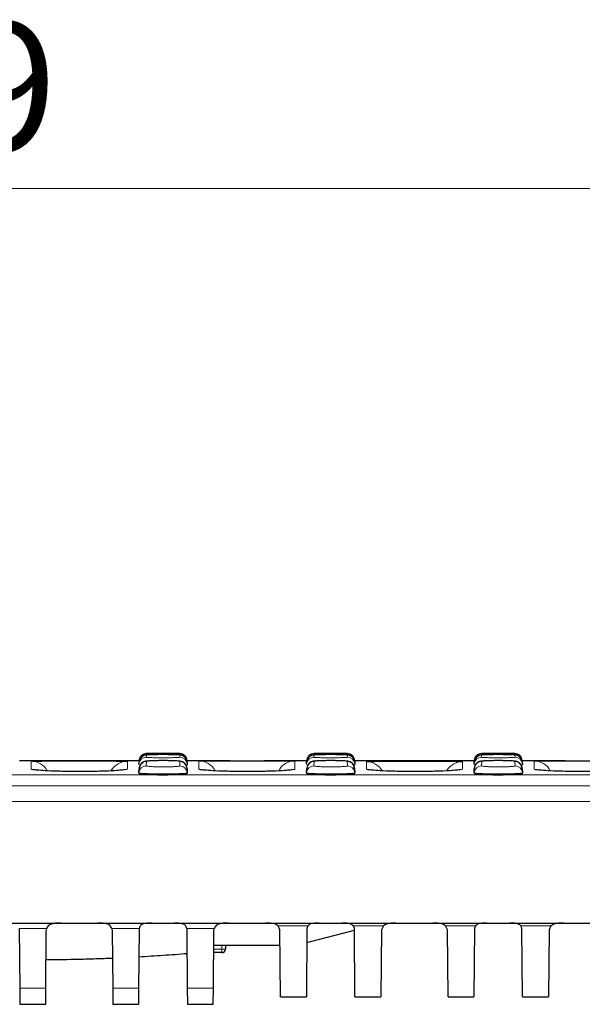
# Model space of a CAD drawing. Units: millimetres. Extents: x 0 to 420, y 0 to 297.
# Drawn here: x 149 to 164, y 236 to 263 of the extents above; entities that cross this region are included whole.
import ezdxf

# ---------------------------------------------------------------- set-up
doc = ezdxf.new("R2010")
doc.units = ezdxf.units.MM
doc.styles.add('SLDTEXTSTYLE0', font='TXT', dxfattribs={"width": 0.605})
doc.dimstyles.new('SLDDIMSTYLE0', dxfattribs={"dimtxt": 3.5, "dimasz": 3.5, "dimexe": 0, "dimexo": 0.0625, "dimgap": 0.875, "dimtad": 1, "dimlfac": 5, "dimrnd": 1e-09, "dimzin": 12, "dimdsep": 46, "dimtxsty": 'SLDTEXTSTYLE0', "dimsah": 1, "dimcen": 0.09, "dimadec": 0, "dimazin": 3, "dimtfac": 1, "dimtdec": 3, "dimtofl": 0, "dimtmove": 0, "dimatfit": 3, "dimfxl": 0, "dimfrac": 2, "dimtolj": 1, "dimtzin": 12, "dimarcsym": 0})

# ---------------------------------------------------------------- blocks, each defined once
blk = doc.blocks.new('_D')
at = {"color": 7, "linetype": 'Continuous', "lineweight": 18}
for p, q in [((96.036, 241.686), (96.036, 259.203)), ((195.836, 241.686), (195.836, 259.203)), ((195.836, 258.203), (96.036, 258.203))]:
    blk.add_line(p, q, dxfattribs=at)
for points in [[(96.036, 258.203), (99.536, 257.664), (99.536, 258.741)], [(195.836, 258.203), (192.336, 258.741), (192.336, 257.664)]]:
    blk.add_solid(points, dxfattribs=at)
at = {"color": 7, "linetype": 'Continuous', "lineweight": 18, "insert": (141.926, 262.715), "char_height": 3.5, "attachment_point": 1, "style": 'SLDTEXTSTYLE0'}
blk.add_mtext('499', dxfattribs=at)

msp = doc.modelspace()

# ---------------------------------------------------------------- linework, layer by layer
at = {"color": 8, "linetype": 'Continuous', "lineweight": 18}
for p, q in [((152.2974, 242.8862), (152.2973, 242.8829)), ((153.1951, 242.8829), (153.195, 242.8862)), ((156.8374, 242.8862), (156.8373, 242.8829)), ((157.7351, 242.8829), (157.735, 242.8862)), ((161.3774, 242.8862), (161.3773, 242.8829)), ((162.2751, 242.8829), (162.275, 242.8862)), ((149.1744, 242.6735), (149.2099, 242.6757)), ((151.7708, 242.675), (151.778, 242.6735)), ((152.2969, 242.6706), (152.2905, 242.5495)), ((152.2953, 242.8449), (152.2921, 242.7844)), ((153.2019, 242.5495), (153.1955, 242.6706)), ((153.2003, 242.7844), (153.1971, 242.8449)), ((153.7144, 242.6824), (153.7312, 242.683)), ((156.3139, 242.6829), (156.318, 242.6824)), ((156.8369, 242.6706), (156.8305, 242.5495)), ((156.8353, 242.8449), (156.8321, 242.7844)), ((157.7419, 242.5495), (157.7355, 242.6706)), ((157.7403, 242.7844), (157.7371, 242.8449)), ((158.2544, 242.6625), (158.2993, 242.6664)), ((160.8507, 242.6646), (160.858, 242.6625)), ((161.3769, 242.6706), (161.3705, 242.5495)), ((161.3753, 242.8449), (161.3721, 242.7844)), ((162.2819, 242.5495), (162.2755, 242.6706)), ((162.2803, 242.7844), (162.2771, 242.8449)), ((162.7944, 242.6824), (162.8096, 242.6829)), ((96.0484, 242.3045), (195.824, 242.3045)), ((195.8288, 242.0077), (96.0436, 242.0077)), ((195.8362, 241.5862), (96.0362, 241.5862)), ((149.5935, 238.1379), (148.8483, 238.1379)), ((152.1051, 238.1379), (151.3589, 238.1379)), ((154.1335, 238.1379), (153.3873, 238.1379)), ((155.8596, 238.2108), (156.6702, 238.2108)), ((157.9022, 238.2108), (158.7128, 238.2108)), ((160.3996, 238.2108), (161.2102, 238.2108)), ((162.4422, 238.2108), (163.2528, 238.2108)), ((154.1193, 237.5854), (154.3371, 237.5854)), ((154.3371, 237.5854), (154.3379, 237.6862)), ((154.3371, 237.4862), (154.3371, 237.5854)), ((149.57, 236.5215), (148.8624, 236.5215)), ((152.09, 236.5215), (151.3824, 236.5215)), ((154.11, 236.5215), (153.4024, 236.5215))]:
    msp.add_line(p, q, dxfattribs=at)
at = {"color": 7, "linetype": 'Continuous', "lineweight": 25}
for p, q in [((153.195, 242.8862), (152.2974, 242.8862)), ((157.735, 242.8862), (156.8374, 242.8862)), ((162.275, 242.8862), (161.3774, 242.8862)), ((152.0972, 242.6862), (148.8552, 242.6862)), ((152.0924, 242.595), (152.0955, 242.6554)), ((152.0975, 242.6934), (152.097, 242.6829)), ((152.0975, 242.6934), (152.0977, 242.6967)), ((153.3918, 242.6825), (153.3954, 242.6829)), ((153.3947, 242.6967), (153.3949, 242.6934)), ((153.3949, 242.6934), (153.3954, 242.6829)), ((154.5601, 242.6862), (153.3952, 242.6862)), ((153.3969, 242.6554), (153.4, 242.595)), ((156.6372, 242.6862), (155.4847, 242.6862)), ((156.6324, 242.595), (156.6355, 242.6554)), ((156.6375, 242.6934), (156.637, 242.6829)), ((156.6375, 242.6934), (156.6377, 242.6967)), ((157.9318, 242.6825), (157.9354, 242.6829)), ((157.9347, 242.6967), (157.9349, 242.6934)), ((157.9349, 242.6934), (157.9354, 242.6829)), ((159.0877, 242.6862), (157.9352, 242.6862)), ((157.9369, 242.6554), (157.94, 242.595)), ((161.1772, 242.6862), (160.0123, 242.6862)), ((161.1724, 242.595), (161.1755, 242.6554)), ((161.1775, 242.6934), (161.177, 242.6829)), ((161.1775, 242.6934), (161.1777, 242.6967)), ((162.4718, 242.6825), (162.4754, 242.6829)), ((162.4747, 242.6967), (162.4749, 242.6934)), ((162.4749, 242.6934), (162.4754, 242.6829)), ((163.6401, 242.6862), (162.4752, 242.6862)), ((162.4769, 242.6554), (162.48, 242.595)), ((152.0908, 242.3604), (152.0903, 242.3499)), ((152.0908, 242.3604), (152.0971, 242.4813)), ((152.0924, 242.595), (152.0918, 242.5845)), ((153.3953, 242.4813), (153.4016, 242.3604)), ((153.4, 242.595), (153.4006, 242.5845)), ((153.4016, 242.3604), (153.4021, 242.3499)), ((156.6308, 242.3604), (156.6303, 242.3499)), ((156.6308, 242.3604), (156.6371, 242.4813)), ((156.6324, 242.595), (156.6318, 242.5845)), ((157.9353, 242.4813), (157.9416, 242.3604)), ((157.94, 242.595), (157.9406, 242.5845)), ((157.9416, 242.3604), (157.9421, 242.3499)), ((161.1708, 242.3604), (161.1703, 242.3499)), ((161.1708, 242.3604), (161.1771, 242.4813)), ((161.1724, 242.595), (161.1718, 242.5845)), ((162.4753, 242.4813), (162.4816, 242.3604)), ((162.48, 242.595), (162.4806, 242.5845)), ((162.4816, 242.3604), (162.4821, 242.3499)), ((96.0938, 238.2862), (195.7786, 238.2862)), ((148.8483, 238.1379), (148.8624, 236.5215)), ((149.5835, 238.0675), (149.5935, 238.1379)), ((151.3589, 238.1379), (151.3689, 238.0675)), ((152.09, 236.5215), (152.1039, 238.1159)), ((152.1039, 238.1159), (152.1051, 238.1379)), ((153.3873, 238.1379), (153.3885, 238.1159)), ((153.3885, 238.1159), (153.4024, 236.5215)), ((154.1235, 238.0675), (154.1335, 238.1379)), ((155.9086, 238.1057), (155.8596, 238.2108)), ((155.9245, 236.2862), (155.9086, 238.1057)), ((156.6441, 238.1378), (156.6279, 236.2862)), ((156.6409, 237.7652), (157.9286, 238.0992)), ((156.6702, 238.2108), (156.6441, 238.1378)), ((157.9283, 238.1378), (157.9022, 238.2108)), ((157.9445, 236.2862), (157.9283, 238.1378)), ((158.6638, 238.1057), (158.6479, 236.2862)), ((158.7128, 238.2108), (158.6638, 238.1057)), ((160.4486, 238.1057), (160.3996, 238.2108)), ((160.4645, 236.2862), (160.4486, 238.1057)), ((161.1841, 238.1378), (161.1679, 236.2862)), ((161.2102, 238.2108), (161.1841, 238.1378)), ((162.4683, 238.1378), (162.4422, 238.2108)), ((162.4845, 236.2862), (162.4683, 238.1378)), ((163.2038, 238.1057), (163.1879, 236.2862)), ((163.2528, 238.2108), (163.2038, 238.1057)), ((149.57, 236.5215), (149.5835, 238.0675)), ((151.3689, 238.0675), (151.3824, 236.5215)), ((154.11, 236.5215), (154.1235, 238.0675)), ((154.1202, 237.6862), (155.9122, 237.6862)), ((154.4379, 237.6862), (154.4371, 237.5854)), ((154.3371, 237.4862), (154.1184, 237.4862)), ((148.8624, 236.5215), (148.8662, 236.0862)), ((149.5662, 236.0862), (149.57, 236.5215)), ((151.3824, 236.5215), (151.3862, 236.0862)), ((152.0862, 236.0862), (152.09, 236.5215)), ((153.4024, 236.5215), (153.4062, 236.0862)), ((154.1062, 236.0862), (154.11, 236.5215)), ((155.9245, 236.2862), (156.6279, 236.2862)), ((157.9445, 236.2862), (158.6479, 236.2862)), ((160.4645, 236.2862), (161.1679, 236.2862)), ((162.4845, 236.2862), (163.1879, 236.2862)), ((148.8662, 236.0862), (149.5662, 236.0862)), ((151.3862, 236.0862), (152.0862, 236.0862)), ((153.4062, 236.0862), (154.1062, 236.0862))]:
    msp.add_line(p, q, dxfattribs=at)
at = {"color": 8, "linetype": 'Continuous', "lineweight": 18, "flags": 128}
for points in [[(149.3474, 242.4324), (149.2714, 242.4537), (149.1744, 242.4632)], [(151.778, 242.4632), (151.681, 242.4537), (151.6431, 242.4447)], [(153.8874, 242.4324), (153.8114, 242.4537), (153.7144, 242.4632)], [(156.153, 242.4352), (156.221, 242.4537), (156.318, 242.4632)], [(158.397, 242.4425), (158.3514, 242.4537), (158.2544, 242.4632)], [(160.858, 242.4632), (160.761, 242.4537), (160.6817, 242.4311)], [(162.9369, 242.4425), (162.8914, 242.4537), (162.7944, 242.4632)]]:
    msp.add_lwpolyline(points, dxfattribs=at)
at = {"color": 7, "linetype": 'Continuous', "lineweight": 25}
for centre, radius, start, end in [((152.2974, 242.6862), 0.2, 90.13242, 177), ((153.195, 242.6862), 0.2, 3, 89.79089), ((156.8374, 242.6862), 0.2, 90.13242, 177), ((157.735, 242.6862), 0.2, 3, 89.79089), ((161.3774, 242.6862), 0.2, 90.13242, 177), ((162.275, 242.6862), 0.2, 3, 89.79089), ((152.2952, 242.6449), 0.2, 89.99272, 176.99422), ((152.2967, 242.4707), 0.1999, 89.962, 176.9698), ((152.2973, 242.6829), 0.2, 149.97838, 176.99997), ((153.1957, 242.4707), 0.1999, 3.0302, 90.038), ((153.1972, 242.6449), 0.2, 3.00578, 90.00728), ((153.1951, 242.6829), 0.2, 3.00012, 47.98175), ((156.8352, 242.6449), 0.2, 89.99272, 176.99422), ((156.8367, 242.4707), 0.1999, 89.962, 176.9698), ((156.8373, 242.6829), 0.2, 149.97838, 176.99997), ((157.7357, 242.4707), 0.1999, 3.0302, 90.038), ((157.7372, 242.6449), 0.2, 3.00578, 90.00728), ((157.7351, 242.6829), 0.2, 3.00012, 47.98175), ((161.3752, 242.6449), 0.2, 89.99272, 176.99422), ((161.3767, 242.4707), 0.1999, 89.962, 176.9698), ((161.3773, 242.6829), 0.2, 149.97838, 176.99997), ((162.2757, 242.4707), 0.1999, 3.0302, 90.038), ((162.2772, 242.6449), 0.2, 3.00578, 90.00728), ((162.2751, 242.6829), 0.2, 3.00012, 47.98175), ((154.3371, 237.5862), 0.1, 270, 359.5)]:
    msp.add_arc(centre, radius, start, end, dxfattribs=at)
at = {"color": 8, "linetype": 'Continuous', "lineweight": 18}
for centre, radius, start, end in [((152.2973, 242.6829), 0.2, 89.99966, 149.97818), ((153.1951, 242.6829), 0.2, 47.98177, 90.00019), ((156.8373, 242.6829), 0.2, 89.99966, 149.97818), ((157.7351, 242.6829), 0.2, 47.98177, 90.00019), ((161.3773, 242.6829), 0.2, 89.99966, 149.97818), ((162.2751, 242.6829), 0.2, 47.98177, 90.00019), ((149.1744, 242.1735), 0.5, 29.36789, 90.00086), ((151.778, 242.1735), 0.5, 89.99914, 150.44535), ((152.292, 242.5845), 0.1999, 89.98206, 176.98575), ((153.2004, 242.5845), 0.1999, 3.01425, 90.01794), ((153.7144, 242.1824), 0.5, 28.20789, 90.00026), ((156.318, 242.1824), 0.5, 89.99974, 151.71018), ((156.832, 242.5845), 0.1999, 89.98206, 176.98575), ((157.7404, 242.5845), 0.1999, 3.01425, 90.01794), ((158.2544, 242.1625), 0.5, 30.95252, 90.00154), ((160.8579, 242.1625), 0.5, 89.99846, 148.89755), ((161.372, 242.5845), 0.1999, 89.98206, 176.98575), ((162.2804, 242.5845), 0.1999, 3.01425, 90.01794), ((162.7944, 242.1824), 0.5, 28.20789, 90.00026), ((152.2903, 242.3497), 0.1998, 89.94068, 176.95282), ((153.2021, 242.3497), 0.1998, 3.04718, 90.05932), ((156.8303, 242.3497), 0.1998, 89.94068, 176.95282), ((157.7421, 242.3497), 0.1998, 3.04718, 90.05932), ((161.3703, 242.3497), 0.1998, 89.94068, 176.95282), ((162.2821, 242.3497), 0.1998, 3.04718, 90.05932), ((154.3871, 240.4503), 2.8654, 269.0002, 270.9998)]:
    msp.add_arc(centre, radius, start, end, dxfattribs=at)
for points, knots in [([(152.2973, 242.8829), (152.2978, 242.8828), (152.2999, 242.8824), (152.3331, 242.8816), (152.4209, 242.8807), (152.5459, 242.88), (152.6933, 242.8796), (152.8467, 242.8797), (152.989, 242.8802), (153.103, 242.881), (153.1803, 242.882), (153.1902, 242.8826), (153.1951, 242.8829)], [0, 0, 0, 0, 0.0338627, 0.141267, 0.2486332, 0.3559541, 0.4632433, 0.5705289, 0.6778396, 0.7851923, 0.8925846, 1, 1, 1, 1]), ([(156.8373, 242.8829), (156.8378, 242.8828), (156.8399, 242.8824), (156.8731, 242.8816), (156.9609, 242.8807), (157.0859, 242.88), (157.2333, 242.8796), (157.3867, 242.8797), (157.529, 242.8802), (157.643, 242.881), (157.7203, 242.882), (157.7302, 242.8826), (157.7351, 242.8829)], [0, 0, 0, 0, 0.0338627, 0.141267, 0.2486332, 0.3559541, 0.4632433, 0.5705289, 0.6778396, 0.7851923, 0.8925846, 1, 1, 1, 1]), ([(161.3773, 242.8829), (161.3778, 242.8828), (161.3799, 242.8824), (161.4131, 242.8816), (161.5009, 242.8807), (161.6259, 242.88), (161.7733, 242.8796), (161.9267, 242.8797), (162.069, 242.8802), (162.183, 242.881), (162.2603, 242.882), (162.2702, 242.8826), (162.2751, 242.8829)], [0, 0, 0, 0, 0.0338627, 0.141267, 0.2486332, 0.3559541, 0.4632433, 0.5705289, 0.6778396, 0.7851923, 0.8925846, 1, 1, 1, 1]), ([(149.1744, 242.4632), (149.1744, 242.5029), (149.1744, 242.5744), (149.1744, 242.6411), (149.1744, 242.6627), (149.1744, 242.6735)], [0, 0, 0, 0, 0.3838396, 0.6919, 1, 1, 1, 1]), ([(151.778, 242.6735), (151.778, 242.6594), (151.778, 242.6339), (151.778, 242.5604), (151.778, 242.4956), (151.778, 242.4632)], [0, 0, 0, 0, 0.3838396, 0.6919, 1, 1, 1, 1]), ([(152.2921, 242.7844), (152.2926, 242.7839), (152.2948, 242.7817), (152.3287, 242.7778), (152.4176, 242.7735), (152.5441, 242.7703), (152.6932, 242.7688), (152.8483, 242.7691), (152.9922, 242.7712), (153.1074, 242.7747), (153.1855, 242.7794), (153.1954, 242.7827), (153.2003, 242.7844)], [0, 0, 0, 0, 0.0347577, 0.142097, 0.2493391, 0.3564878, 0.4635916, 0.5707202, 0.6779297, 0.7852368, 0.8926072, 1, 1, 1, 1]), ([(152.7565, 242.8536), (152.72, 242.8537), (152.6325, 242.8537), (152.5029, 242.8526), (152.3883, 242.8507), (152.3104, 242.848), (152.3003, 242.8459), (152.2953, 242.8449)], [0, 0, 0, 0, 0.1522445, 0.364032, 0.5759374, 0.7879462, 1, 1, 1, 1]), ([(153.1955, 242.6706), (153.195, 242.6713), (153.1928, 242.6744), (153.1602, 242.6797), (153.0727, 242.6856), (152.9481, 242.6895), (152.8409, 242.6914), (152.7815, 242.6912), (152.7723, 242.6912)], [0, 0, 0, 0, 0.06686025, 0.29038924, 0.51361436, 0.73658135, 0.95943777, 1, 1, 1, 1]), ([(153.7144, 242.4632), (153.7144, 242.5034), (153.7144, 242.5824), (153.7144, 242.6548), (153.7144, 242.6732), (153.7144, 242.6824)], [0, 0, 0, 0, 0.3412327, 0.6705848, 1, 1, 1, 1]), ([(156.318, 242.6824), (156.318, 242.6728), (156.318, 242.6538), (156.318, 242.58), (156.318, 242.5021), (156.318, 242.4632)], [0, 0, 0, 0, 0.3412327, 0.6705848, 1, 1, 1, 1]), ([(156.8321, 242.7844), (156.8326, 242.7839), (156.8348, 242.7817), (156.8687, 242.7778), (156.9576, 242.7735), (157.0841, 242.7703), (157.2332, 242.7688), (157.3883, 242.7691), (157.5322, 242.7712), (157.6474, 242.7747), (157.7255, 242.7794), (157.7354, 242.7827), (157.7403, 242.7844)], [0, 0, 0, 0, 0.0347577, 0.142097, 0.2493391, 0.3564878, 0.4635916, 0.5707202, 0.6779297, 0.7852368, 0.8926072, 1, 1, 1, 1]), ([(157.2965, 242.8536), (157.26, 242.8537), (157.1725, 242.8537), (157.0429, 242.8526), (156.9283, 242.8507), (156.8504, 242.848), (156.8403, 242.8459), (156.8353, 242.8449)], [0, 0, 0, 0, 0.1522445, 0.364032, 0.5759374, 0.7879462, 1, 1, 1, 1]), ([(157.7355, 242.6706), (157.735, 242.6713), (157.7328, 242.6744), (157.7002, 242.6797), (157.6127, 242.6856), (157.4881, 242.6895), (157.3809, 242.6914), (157.3215, 242.6912), (157.3123, 242.6912)], [0, 0, 0, 0, 0.0668603, 0.2903892, 0.5136144, 0.7365814, 0.9594378, 1, 1, 1, 1]), ([(158.2544, 242.4632), (158.2544, 242.5022), (158.2544, 242.5677), (158.2544, 242.6293), (158.2544, 242.6514), (158.2544, 242.6625)], [0, 0, 0, 0, 0.4248934, 0.7124341, 1, 1, 1, 1]), ([(160.858, 242.6625), (160.858, 242.6451), (160.858, 242.6159), (160.858, 242.5446), (160.858, 242.4903), (160.858, 242.4632)], [0, 0, 0, 0, 0.4248934, 0.7124341, 1, 1, 1, 1]), ([(161.3721, 242.7844), (161.3726, 242.7839), (161.3748, 242.7817), (161.4087, 242.7778), (161.4976, 242.7735), (161.6241, 242.7703), (161.7732, 242.7688), (161.9283, 242.7691), (162.0722, 242.7712), (162.1874, 242.7747), (162.2655, 242.7794), (162.2754, 242.7827), (162.2803, 242.7844)], [0, 0, 0, 0, 0.0347577, 0.142097, 0.2493391, 0.3564878, 0.4635916, 0.5707202, 0.6779297, 0.7852368, 0.8926072, 1, 1, 1, 1]), ([(161.8365, 242.8536), (161.8, 242.8537), (161.7125, 242.8537), (161.5829, 242.8526), (161.4683, 242.8507), (161.3904, 242.848), (161.3803, 242.8459), (161.3753, 242.8449)], [0, 0, 0, 0, 0.1522445, 0.364032, 0.5759374, 0.7879462, 1, 1, 1, 1]), ([(162.2755, 242.6706), (162.275, 242.6713), (162.2728, 242.6744), (162.2402, 242.6797), (162.1527, 242.6856), (162.0281, 242.6895), (161.9209, 242.6914), (161.8615, 242.6912), (161.8523, 242.6912)], [0, 0, 0, 0, 0.0668603, 0.2903892, 0.5136144, 0.7365814, 0.9594378, 1, 1, 1, 1]), ([(162.7944, 242.4632), (162.7944, 242.5034), (162.7944, 242.5824), (162.7944, 242.6548), (162.7944, 242.6732), (162.7944, 242.6824)], [0, 0, 0, 0, 0.3412327, 0.6705848, 1, 1, 1, 1]), ([(149.3267, 242.4333), (149.3176, 242.434), (149.2229, 242.4409), (149.1841, 242.4517), (149.1763, 242.461), (149.1744, 242.4632)], [0, 0, 0, 0, 0.07476315, 0.77892798, 1, 1, 1, 1]), ([(151.778, 242.4632), (151.7719, 242.4559), (151.7643, 242.4466), (151.6694, 242.4384), (151.6501, 242.4367)], [0, 0, 0, 0, 0.7962061, 1, 1, 1, 1]), ([(153.4016, 242.3604), (153.3945, 242.3573), (153.3803, 242.3512), (153.2674, 242.3429), (153.1011, 242.3365), (152.8935, 242.3328), (152.67, 242.3323), (152.4553, 242.335), (152.2729, 242.3405), (152.1443, 242.3483), (152.0947, 242.3553), (152.0916, 242.3593), (152.0908, 242.3604)], [0, 0, 0, 0, 0.1074178, 0.2148246, 0.3221488, 0.4292927, 0.5362549, 0.6431176, 0.7500129, 0.8570618, 0.9643194, 1, 1, 1, 1]), ([(152.2905, 242.5495), (152.2911, 242.5485), (152.2932, 242.5445), (152.3275, 242.5374), (152.4169, 242.5297), (152.5437, 242.5241), (152.6932, 242.5214), (152.8488, 242.522), (152.9932, 242.5256), (153.1088, 242.532), (153.1872, 242.5403), (153.197, 242.5465), (153.2019, 242.5495)], [0, 0, 0, 0, 0.03569503, 0.1430048, 0.25008351, 0.35696294, 0.46376887, 0.57066175, 0.67775972, 0.78508376, 0.89253172, 1, 1, 1, 1]), ([(153.867, 242.4333), (153.8578, 242.434), (153.763, 242.4408), (153.7242, 242.4517), (153.7163, 242.461), (153.7144, 242.4632)], [0, 0, 0, 0, 0.0754733, 0.7789982, 1, 1, 1, 1]), ([(156.318, 242.4632), (156.3119, 242.4559), (156.3043, 242.4466), (156.2094, 242.4384), (156.1901, 242.4367)], [0, 0, 0, 0, 0.79633803, 1, 1, 1, 1]), ([(157.9416, 242.3604), (157.9345, 242.3573), (157.9203, 242.3512), (157.8074, 242.3429), (157.6411, 242.3365), (157.4335, 242.3328), (157.21, 242.3323), (156.9953, 242.335), (156.8129, 242.3405), (156.6843, 242.3483), (156.6347, 242.3553), (156.6316, 242.3593), (156.6308, 242.3604)], [0, 0, 0, 0, 0.1074178, 0.2148246, 0.3221488, 0.4292927, 0.5362549, 0.6431176, 0.7500129, 0.8570618, 0.9643194, 1, 1, 1, 1]), ([(156.8305, 242.5495), (156.8311, 242.5485), (156.8332, 242.5445), (156.8675, 242.5374), (156.9569, 242.5297), (157.0837, 242.5241), (157.2332, 242.5214), (157.3888, 242.522), (157.5332, 242.5256), (157.6488, 242.532), (157.7272, 242.5403), (157.737, 242.5465), (157.7419, 242.5495)], [0, 0, 0, 0, 0.03569503, 0.1430048, 0.25008351, 0.35696294, 0.46376887, 0.57066175, 0.67775972, 0.78508376, 0.89253172, 1, 1, 1, 1]), ([(158.409, 242.4331), (158.3992, 242.4339), (158.3035, 242.4408), (158.2642, 242.4517), (158.2563, 242.461), (158.2544, 242.4632)], [0, 0, 0, 0, 0.08065952, 0.78023788, 1, 1, 1, 1]), ([(160.858, 242.4632), (160.8519, 242.4559), (160.8444, 242.4467), (160.7499, 242.4384), (160.7308, 242.4368)], [0, 0, 0, 0, 0.7983603, 1, 1, 1, 1]), ([(162.4816, 242.3604), (162.4745, 242.3573), (162.4603, 242.3512), (162.3474, 242.3429), (162.1811, 242.3365), (161.9735, 242.3328), (161.75, 242.3323), (161.5353, 242.335), (161.3529, 242.3405), (161.2243, 242.3483), (161.1747, 242.3553), (161.1716, 242.3593), (161.1708, 242.3604)], [0, 0, 0, 0, 0.1074178, 0.2148246, 0.3221488, 0.4292927, 0.5362549, 0.6431176, 0.7500129, 0.8570618, 0.9643194, 1, 1, 1, 1]), ([(161.3705, 242.5495), (161.3711, 242.5485), (161.3732, 242.5445), (161.4075, 242.5374), (161.4969, 242.5297), (161.6237, 242.5241), (161.7732, 242.5214), (161.9288, 242.522), (162.0732, 242.5256), (162.1888, 242.532), (162.2672, 242.5403), (162.277, 242.5465), (162.2819, 242.5495)], [0, 0, 0, 0, 0.035695, 0.1430048, 0.2500835, 0.3569629, 0.4637689, 0.5706618, 0.6777597, 0.7850838, 0.8925317, 1, 1, 1, 1]), ([(162.9488, 242.4332), (162.939, 242.4339), (162.8435, 242.4408), (162.8042, 242.4517), (162.7963, 242.461), (162.7944, 242.4632)], [0, 0, 0, 0, 0.0799326, 0.7800641, 1, 1, 1, 1])]:
    msp.add_open_spline(points, degree=3, knots=knots, dxfattribs=at)
at = {"color": 7, "linetype": 'Continuous', "lineweight": 25}
for points, knots in [([(149.2099, 242.6757), (149.2189, 242.6765), (149.2454, 242.6788), (149.4447, 242.6813), (149.7716, 242.6832), (150.1854, 242.6841), (150.6297, 242.6842), (151.0581, 242.6836), (151.4178, 242.6821), (151.6817, 242.6794), (151.7411, 242.6765), (151.7708, 242.675)], [0, 0, 0, 0, 0.0607155, 0.1782359, 0.2956985, 0.413018, 0.5302599, 0.647584, 0.7649857, 0.8824486, 1, 1, 1, 1]), ([(152.8378, 242.6909), (152.8059, 242.6912), (152.7253, 242.692), (152.5927, 242.6907), (152.4591, 242.6876), (152.3488, 242.6818), (152.294, 242.677), (152.2458, 242.6669), (152.204, 242.6507), (152.1598, 242.621), (152.1209, 242.572), (152.0982, 242.5215), (152.0997, 242.4896), (152.1001, 242.4814)], [0, 0, 0, 0, 0.0951615, 0.2400843, 0.3855493, 0.5334576, 0.690371, 0.7469034, 0.7906462, 0.8440925, 0.9060319, 0.9758648, 1, 1, 1, 1]), ([(152.8285, 242.8535), (152.8125, 242.8536), (152.7492, 242.854), (152.6317, 242.8536), (152.4949, 242.8526), (152.3822, 242.8506), (152.3171, 242.8483), (152.2873, 242.8463), (152.2651, 242.8435), (152.2401, 242.8382), (152.2048, 242.8254), (152.1624, 242.7972), (152.1297, 242.7652), (152.1205, 242.7392), (152.1187, 242.7343)], [0, 0, 0, 0, 0.0522889, 0.2062256, 0.3604209, 0.5156773, 0.6732901, 0.7578003, 0.7929582, 0.8209222, 0.8621267, 0.9135187, 0.9835402, 1, 1, 1, 1]), ([(152.7723, 242.6912), (152.7309, 242.6912), (152.6387, 242.6913), (152.5046, 242.6886), (152.3901, 242.684), (152.3122, 242.6778), (152.302, 242.673), (152.2969, 242.6706)], [0, 0, 0, 0, 0.16941199, 0.37673131, 0.58434192, 0.7921505, 1, 1, 1, 1]), ([(153.1971, 242.8449), (153.1966, 242.8452), (153.1944, 242.8466), (153.1614, 242.8489), (153.0734, 242.8514), (152.9481, 242.853), (152.8353, 242.8538), (152.7707, 242.8537), (152.7565, 242.8536)], [0, 0, 0, 0, 0.066973, 0.2850899, 0.5030961, 0.7209897, 0.938814, 1, 1, 1, 1]), ([(153.3796, 242.7204), (153.3768, 242.7287), (153.3685, 242.7543), (153.3403, 242.7869), (153.3048, 242.8155), (153.2711, 242.8319), (153.2446, 242.84), (153.2266, 242.8435), (153.2116, 242.8455), (153.1877, 242.8476), (153.1445, 242.8496), (153.0526, 242.8518), (152.9419, 242.8532), (152.8606, 242.8534), (152.8285, 242.8535)], [0, 0, 0, 0, 0.0329926, 0.1002599, 0.1572813, 0.2051065, 0.2422728, 0.2698829, 0.3009572, 0.3552387, 0.5145292, 0.692082, 0.8785004, 1, 1, 1, 1]), ([(153.3951, 242.4817), (153.3952, 242.4818), (153.3982, 242.506), (153.3817, 242.5497), (153.3512, 242.6008), (153.3141, 242.6345), (153.2787, 242.6548), (153.2487, 242.6658), (153.223, 242.672), (153.1876, 242.6777), (153.1312, 242.6827), (153.0271, 242.6876), (152.9229, 242.6905), (152.855, 242.6908), (152.8378, 242.6909)], [0, 0, 0, 0, 0.0006244, 0.0876983, 0.1576047, 0.2170934, 0.2686227, 0.3124296, 0.3556144, 0.4225532, 0.5819033, 0.7558569, 0.938278, 1, 1, 1, 1]), ([(153.7312, 242.683), (153.7432, 242.6836), (153.7709, 242.685), (153.983, 242.686), (154.3118, 242.6863), (154.7249, 242.6862), (155.1698, 242.6862), (155.5973, 242.6863), (155.96, 242.6861), (156.2129, 242.6853), (156.306, 242.684), (156.313, 242.683), (156.3139, 242.6829)], [0, 0, 0, 0, 0.0866774, 0.1989977, 0.3112145, 0.4233795, 0.535537, 0.6476968, 0.7598864, 0.8721887, 0.9845656, 1, 1, 1, 1]), ([(157.3778, 242.6909), (157.3459, 242.6912), (157.2653, 242.692), (157.1327, 242.6907), (156.9991, 242.6876), (156.8888, 242.6818), (156.834, 242.677), (156.7859, 242.6669), (156.7438, 242.6508), (156.7006, 242.6208), (156.6653, 242.5817), (156.6555, 242.5499), (156.6519, 242.5382)], [0, 0, 0, 0, 0.101028, 0.2548849, 0.4093173, 0.5663438, 0.7329306, 0.792948, 0.8393875, 0.8961286, 0.9618863, 1, 1, 1, 1]), ([(157.3685, 242.8535), (157.3525, 242.8536), (157.2892, 242.854), (157.1717, 242.8536), (157.0349, 242.8526), (156.9222, 242.8506), (156.8571, 242.8483), (156.8273, 242.8463), (156.8051, 242.8435), (156.7801, 242.8382), (156.7448, 242.8254), (156.7024, 242.7972), (156.6697, 242.7652), (156.6605, 242.7392), (156.6587, 242.7343)], [0, 0, 0, 0, 0.0522889, 0.2062256, 0.3604209, 0.5156773, 0.6732901, 0.7578003, 0.7929582, 0.8209222, 0.8621267, 0.9135187, 0.9835402, 1, 1, 1, 1]), ([(157.3123, 242.6912), (157.2709, 242.6912), (157.1787, 242.6913), (157.0446, 242.6886), (156.9301, 242.684), (156.8522, 242.6778), (156.842, 242.673), (156.8369, 242.6706)], [0, 0, 0, 0, 0.169412, 0.3767313, 0.5843419, 0.7921505, 1, 1, 1, 1]), ([(157.7371, 242.8449), (157.7366, 242.8452), (157.7344, 242.8466), (157.7014, 242.8489), (157.6134, 242.8514), (157.4881, 242.853), (157.3753, 242.8538), (157.3107, 242.8537), (157.2965, 242.8536)], [0, 0, 0, 0, 0.066973, 0.2850899, 0.5030961, 0.7209897, 0.938814, 1, 1, 1, 1]), ([(157.9196, 242.7204), (157.9168, 242.7287), (157.9085, 242.7543), (157.8803, 242.7869), (157.8448, 242.8155), (157.8111, 242.8319), (157.7846, 242.84), (157.7666, 242.8435), (157.7516, 242.8455), (157.7277, 242.8476), (157.6845, 242.8496), (157.5926, 242.8518), (157.4819, 242.8532), (157.4006, 242.8534), (157.3685, 242.8535)], [0, 0, 0, 0, 0.0329926, 0.1002599, 0.1572813, 0.2051065, 0.2422728, 0.2698829, 0.3009572, 0.3552387, 0.5145292, 0.692082, 0.8785004, 1, 1, 1, 1]), ([(157.9351, 242.4817), (157.9352, 242.4818), (157.9382, 242.506), (157.9217, 242.5497), (157.8912, 242.6008), (157.8541, 242.6345), (157.8187, 242.6548), (157.7887, 242.6658), (157.763, 242.672), (157.7276, 242.6777), (157.6712, 242.6827), (157.5671, 242.6876), (157.4629, 242.6905), (157.395, 242.6908), (157.3778, 242.6909)], [0, 0, 0, 0, 0.0006244, 0.0876983, 0.1576047, 0.2170934, 0.2686227, 0.3124296, 0.3556144, 0.4225532, 0.5819033, 0.7558569, 0.938278, 1, 1, 1, 1]), ([(158.2993, 242.6664), (158.3066, 242.6672), (158.3324, 242.6702), (158.5258, 242.6739), (158.8511, 242.677), (159.2652, 242.6786), (159.7096, 242.6788), (160.138, 242.6777), (160.4977, 242.6751), (160.7617, 242.6709), (160.821, 242.6667), (160.8507, 242.6646)], [0, 0, 0, 0, 0.0463401, 0.16565237, 0.2848463, 0.40397627, 0.52309437, 0.64221433, 0.76136606, 0.88063997, 1, 1, 1, 1]), ([(160.0123, 242.6862), (159.9564, 242.6862), (159.7679, 242.6862), (159.4337, 242.6862), (159.1919, 242.6862), (159.0877, 242.6862)], [0, 0, 0, 0, 0.1932097, 0.6522919, 1, 1, 1, 1]), ([(161.9178, 242.6909), (161.8859, 242.6912), (161.8053, 242.692), (161.6727, 242.6907), (161.5391, 242.6876), (161.4288, 242.6818), (161.374, 242.677), (161.3259, 242.6669), (161.2838, 242.6508), (161.2406, 242.6208), (161.2053, 242.5817), (161.1955, 242.5499), (161.1919, 242.5382)], [0, 0, 0, 0, 0.101028, 0.2548849, 0.4093173, 0.5663438, 0.7329306, 0.792948, 0.8393875, 0.8961286, 0.9618863, 1, 1, 1, 1]), ([(161.9085, 242.8535), (161.8925, 242.8536), (161.8292, 242.854), (161.7117, 242.8536), (161.5749, 242.8526), (161.4622, 242.8506), (161.3971, 242.8483), (161.3673, 242.8463), (161.3451, 242.8435), (161.3201, 242.8382), (161.2848, 242.8254), (161.2424, 242.7972), (161.2097, 242.7652), (161.2005, 242.7392), (161.1987, 242.7343)], [0, 0, 0, 0, 0.0522889, 0.2062256, 0.3604209, 0.5156773, 0.6732901, 0.7578003, 0.7929582, 0.8209222, 0.8621267, 0.9135187, 0.9835402, 1, 1, 1, 1]), ([(161.8523, 242.6912), (161.8109, 242.6912), (161.7187, 242.6913), (161.5846, 242.6886), (161.4701, 242.684), (161.3922, 242.6778), (161.382, 242.673), (161.3769, 242.6706)], [0, 0, 0, 0, 0.169412, 0.3767313, 0.5843419, 0.7921505, 1, 1, 1, 1]), ([(162.2771, 242.8449), (162.2766, 242.8452), (162.2744, 242.8466), (162.2414, 242.8489), (162.1534, 242.8514), (162.0281, 242.853), (161.9153, 242.8538), (161.8507, 242.8537), (161.8365, 242.8536)], [0, 0, 0, 0, 0.066973, 0.2850899, 0.5030961, 0.7209897, 0.938814, 1, 1, 1, 1]), ([(162.4596, 242.7204), (162.4568, 242.7287), (162.4485, 242.7543), (162.4203, 242.7869), (162.3848, 242.8155), (162.3511, 242.8319), (162.3246, 242.84), (162.3066, 242.8435), (162.2916, 242.8455), (162.2677, 242.8476), (162.2245, 242.8496), (162.1326, 242.8518), (162.0219, 242.8532), (161.9406, 242.8534), (161.9085, 242.8535)], [0, 0, 0, 0, 0.0329926, 0.1002599, 0.1572813, 0.2051065, 0.2422728, 0.2698829, 0.3009572, 0.3552387, 0.5145292, 0.692082, 0.8785004, 1, 1, 1, 1]), ([(162.4751, 242.4817), (162.4752, 242.4818), (162.4782, 242.506), (162.4617, 242.5497), (162.4312, 242.6008), (162.3941, 242.6345), (162.3587, 242.6548), (162.3287, 242.6658), (162.303, 242.672), (162.2676, 242.6777), (162.2112, 242.6827), (162.1071, 242.6876), (162.0029, 242.6905), (161.935, 242.6908), (161.9178, 242.6909)], [0, 0, 0, 0, 0.0006244, 0.0876983, 0.1576047, 0.2170934, 0.2686227, 0.3124296, 0.3556144, 0.4225532, 0.5819033, 0.7558569, 0.938278, 1, 1, 1, 1]), ([(162.8096, 242.6829), (162.8219, 242.6835), (162.8496, 242.685), (163.0628, 242.686), (163.3919, 242.6863), (163.8049, 242.6862), (164.2498, 242.6862), (164.6773, 242.6863), (165.04, 242.6861), (165.2929, 242.6853), (165.386, 242.684), (165.393, 242.683), (165.3939, 242.6829)], [0, 0, 0, 0, 0.0889645, 0.2010127, 0.3129576, 0.424851, 0.5367367, 0.6486248, 0.7605426, 0.8725729, 0.9846775, 1, 1, 1, 1]), ([(149.3693, 242.4316), (149.3509, 242.4336), (149.3185, 242.4372), (149.3142, 242.4381), (149.3123, 242.4384)], [0, 0, 0, 0, 0.5702114, 1, 1, 1, 1]), ([(151.6501, 242.4367), (151.6029, 242.4316), (151.4925, 242.4197), (151.1756, 242.4053), (150.7668, 242.396), (150.3204, 242.3947), (149.8962, 242.4017), (149.5385, 242.4151), (149.3946, 242.4275), (149.3267, 242.4333)], [0, 0, 0, 0, 0.1124371, 0.2634523, 0.4141017, 0.5644482, 0.7147873, 0.8652829, 1, 1, 1, 1]), ([(151.6402, 242.4384), (151.6389, 242.4381), (151.6365, 242.4376), (151.6145, 242.4351), (151.6046, 242.4339)], [0, 0, 0, 0, 0.55002165, 1, 1, 1, 1]), ([(152.0903, 242.3499), (152.0973, 242.3455), (152.1114, 242.3366), (152.2242, 242.3246), (152.3907, 242.3153), (152.5986, 242.3099), (152.8225, 242.3091), (153.0376, 242.313), (153.2202, 242.3212), (153.3489, 242.3324), (153.3983, 242.3426), (153.4014, 242.3484), (153.4021, 242.3499)], [0, 0, 0, 0, 0.10740227, 0.21482641, 0.32216428, 0.42930432, 0.53624609, 0.64308687, 0.74997473, 0.85703346, 0.96430181, 1, 1, 1, 1]), ([(153.362, 242.5781), (153.3766, 242.5794), (153.3994, 242.5816), (153.4002, 242.5837), (153.4006, 242.5845)], [0, 0, 0, 0, 0.6420323, 1, 1, 1, 1]), ([(153.9097, 242.4316), (153.8913, 242.4336), (153.8587, 242.4371), (153.8542, 242.438), (153.8522, 242.4384)], [0, 0, 0, 0, 0.5642783, 1, 1, 1, 1]), ([(156.1901, 242.4367), (156.143, 242.4316), (156.0326, 242.4197), (155.7158, 242.4054), (155.307, 242.396), (154.8606, 242.3947), (154.4364, 242.4017), (154.0787, 242.4151), (153.9349, 242.4275), (153.867, 242.4333)], [0, 0, 0, 0, 0.11247069, 0.26341999, 0.4141079, 0.56457945, 0.71487348, 0.86541464, 1, 1, 1, 1]), ([(156.1801, 242.4384), (156.1788, 242.4381), (156.1765, 242.4376), (156.1546, 242.4351), (156.1446, 242.4339)], [0, 0, 0, 0, 0.54347575, 1, 1, 1, 1]), ([(156.6303, 242.3499), (156.6373, 242.3455), (156.6514, 242.3366), (156.7642, 242.3246), (156.9307, 242.3153), (157.1386, 242.3099), (157.3625, 242.3091), (157.5776, 242.313), (157.7602, 242.3212), (157.8889, 242.3324), (157.9383, 242.3426), (157.9414, 242.3484), (157.9421, 242.3499)], [0, 0, 0, 0, 0.1074023, 0.2148264, 0.3221643, 0.4293043, 0.5362461, 0.6430869, 0.7499747, 0.8570335, 0.9643018, 1, 1, 1, 1]), ([(157.902, 242.5781), (157.9166, 242.5794), (157.9394, 242.5816), (157.9402, 242.5837), (157.9406, 242.5845)], [0, 0, 0, 0, 0.6420323, 1, 1, 1, 1]), ([(158.4517, 242.4314), (158.4339, 242.4333), (158.4, 242.4369), (158.3941, 242.438), (158.3913, 242.4386)], [0, 0, 0, 0, 0.5248696, 1, 1, 1, 1]), ([(160.7308, 242.4368), (160.6835, 242.4317), (160.573, 242.4197), (160.2558, 242.4054), (159.847, 242.396), (159.4006, 242.3947), (158.9764, 242.4017), (158.6196, 242.415), (158.4763, 242.4274), (158.409, 242.4331)], [0, 0, 0, 0, 0.1130343, 0.264094, 0.414892, 0.5654736, 0.7158775, 0.8665287, 1, 1, 1, 1]), ([(160.7195, 242.4383), (160.7187, 242.4381), (160.7171, 242.4377), (160.6959, 242.4352), (160.6853, 242.434)], [0, 0, 0, 0, 0.499967, 1, 1, 1, 1]), ([(161.1703, 242.3499), (161.1773, 242.3455), (161.1914, 242.3366), (161.3042, 242.3246), (161.4707, 242.3153), (161.6786, 242.3099), (161.9025, 242.3091), (162.1176, 242.313), (162.3002, 242.3212), (162.4289, 242.3324), (162.4783, 242.3426), (162.4814, 242.3484), (162.4821, 242.3499)], [0, 0, 0, 0, 0.1074023, 0.2148264, 0.3221643, 0.4293043, 0.5362461, 0.6430869, 0.7499747, 0.8570335, 0.9643018, 1, 1, 1, 1]), ([(162.442, 242.5781), (162.4566, 242.5794), (162.4794, 242.5816), (162.4802, 242.5837), (162.4806, 242.5845)], [0, 0, 0, 0, 0.6420323, 1, 1, 1, 1]), ([(162.9914, 242.4314), (162.9735, 242.4333), (162.9398, 242.4369), (162.9341, 242.438), (162.9315, 242.4386)], [0, 0, 0, 0, 0.5307848, 1, 1, 1, 1]), ([(165.2707, 242.4368), (165.2234, 242.4317), (165.1129, 242.4197), (164.7958, 242.4054), (164.387, 242.396), (163.9406, 242.3947), (163.5164, 242.4017), (163.1595, 242.415), (163.0161, 242.4274), (162.9488, 242.4332)], [0, 0, 0, 0, 0.1129415, 0.2639879, 0.4147727, 0.5653411, 0.7157318, 0.8663697, 1, 1, 1, 1]), ([(149.9746, 238.2862), (149.9104, 238.2852), (149.7817, 238.2833), (149.6538, 238.2442), (149.6068, 238.1833), (149.5948, 238.1424), (149.5935, 238.1379)], [0, 0, 0, 0, 0.3266762, 0.6543303, 0.9622255, 1, 1, 1, 1]), ([(151.3589, 238.1379), (151.3438, 238.171), (151.3136, 238.237), (151.195, 238.2777), (151.0716, 238.2859), (150.9938, 238.2862), (150.9778, 238.2862)], [0, 0, 0, 0, 0.3082083, 0.6168863, 0.921008, 1, 1, 1, 1]), ([(152.4347, 238.2862), (152.3782, 238.2853), (152.2652, 238.2836), (152.1559, 238.2499), (152.1135, 238.1935), (152.1068, 238.1494), (152.1051, 238.1379)], [0, 0, 0, 0, 0.303833, 0.6084445, 0.8979507, 1, 1, 1, 1]), ([(153.3873, 238.1379), (153.3793, 238.1693), (153.3634, 238.2323), (153.2695, 238.2749), (153.1577, 238.2856), (153.0804, 238.2861), (153.0577, 238.2862)], [0, 0, 0, 0, 0.29714, 0.5951007, 0.8812514, 1, 1, 1, 1]), ([(154.5146, 238.2862), (154.4504, 238.2852), (154.3217, 238.2833), (154.1938, 238.2442), (154.1468, 238.1833), (154.1348, 238.1424), (154.1335, 238.1379)], [0, 0, 0, 0, 0.3266762, 0.6543303, 0.9622255, 1, 1, 1, 1]), ([(155.8596, 238.2108), (155.8537, 238.2164), (155.8223, 238.2466), (155.7353, 238.2781), (155.6116, 238.2859), (155.5338, 238.2862), (155.5178, 238.2862)], [0, 0, 0, 0, 0.0932637, 0.4978501, 0.8964647, 1, 1, 1, 1]), ([(156.9747, 238.2862), (156.9184, 238.2852), (156.8057, 238.2832), (156.7114, 238.2561), (156.6804, 238.222), (156.6702, 238.2108)], [0, 0, 0, 0, 0.4009361, 0.8028994, 1, 1, 1, 1]), ([(157.9022, 238.2108), (157.8798, 238.2309), (157.835, 238.2711), (157.7192, 238.2848), (157.6311, 238.2858), (157.5977, 238.2862)], [0, 0, 0, 0, 0.3832959, 0.7664142, 1, 1, 1, 1]), ([(159.0546, 238.2862), (158.9905, 238.2852), (158.8621, 238.283), (158.7591, 238.253), (158.722, 238.2192), (158.7128, 238.2108)], [0, 0, 0, 0, 0.4282572, 0.8577964, 1, 1, 1, 1]), ([(160.3996, 238.2108), (160.3693, 238.232), (160.3088, 238.2746), (160.177, 238.2852), (160.0863, 238.286), (160.0578, 238.2862)], [0, 0, 0, 0, 0.4071838, 0.8137796, 1, 1, 1, 1]), ([(161.5147, 238.2862), (161.4584, 238.2852), (161.3457, 238.2832), (161.2514, 238.2561), (161.2204, 238.222), (161.2102, 238.2108)], [0, 0, 0, 0, 0.4009361, 0.8028994, 1, 1, 1, 1]), ([(162.4422, 238.2108), (162.4198, 238.2309), (162.375, 238.2711), (162.2592, 238.2848), (162.1711, 238.2858), (162.1377, 238.2862)], [0, 0, 0, 0, 0.3832959, 0.7664142, 1, 1, 1, 1]), ([(163.5946, 238.2862), (163.5305, 238.2852), (163.4021, 238.283), (163.2991, 238.253), (163.262, 238.2192), (163.2528, 238.2108)], [0, 0, 0, 0, 0.4282572, 0.8577964, 1, 1, 1, 1]), ([(151.3753, 237.332), (151.2255, 237.3261), (150.9258, 237.3142), (150.3263, 237.2967), (149.8765, 237.2912), (149.5767, 237.2876)], [0, 0, 0, 0, 0.2500447, 0.5000895, 1, 1, 1, 1]), ([(153.3942, 237.4571), (153.2862, 237.4485), (153.0702, 237.4313), (152.638, 237.4), (152.3136, 237.3806), (152.0974, 237.3676)], [0, 0, 0, 0, 0.2500243, 0.5000487, 1, 1, 1, 1])]:
    msp.add_open_spline(points, degree=3, knots=knots, dxfattribs=at)

# ---------------------------------------------------------------- dimensions: what is measured, and where the dimension line sits
at = {"color": 7, "linetype": 'Continuous', "lineweight": 18}
dim = msp.add_linear_dim(base=(96.0362, 258.2028), p1=(195.8362, 241.5862), p2=(96.0362, 241.5862), dimstyle='SLDDIMSTYLE0', dxfattribs=at)
dim.commit()
dim.dimension.update_dxf_attribs({"geometry": '_D', "text_midpoint": (145.9362, 258.2028), "dimtype": 160})

doc.saveas('drawing.dxf')
